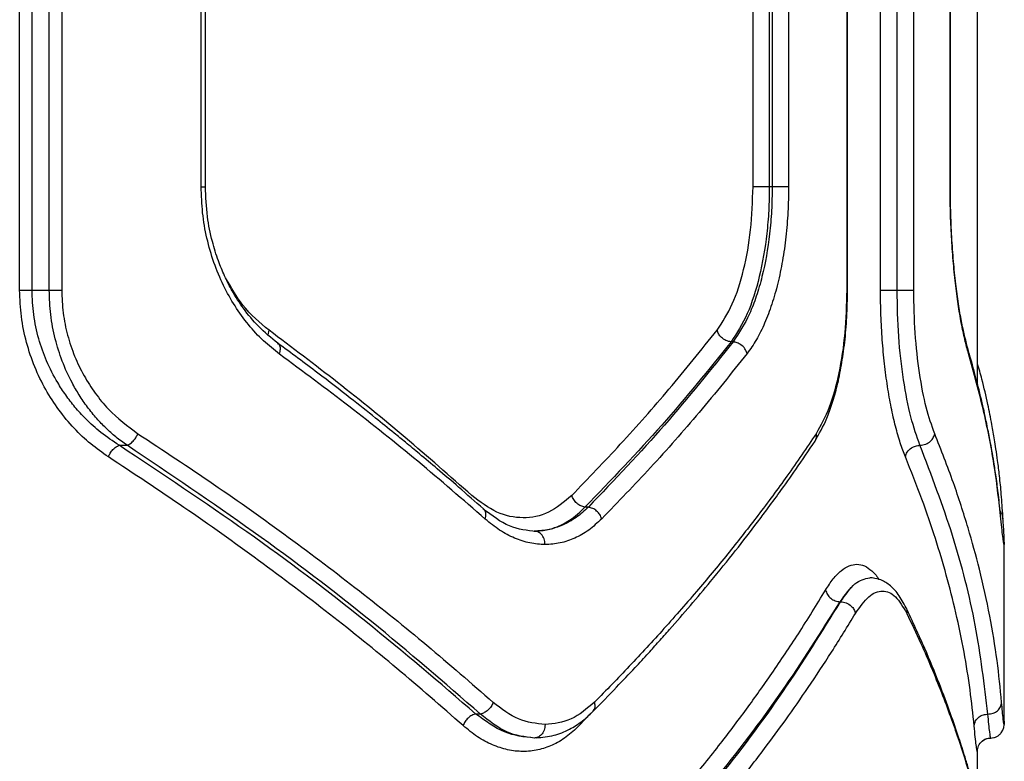
# Model space of a CAD drawing. Units: millimetres. Extents: x 5217 to 15359, y 6595 to 15375.
# Drawn here: x 13479 to 13589, y 10761 to 10844 of the extents above; entities that cross this region are included whole.
import ezdxf

# ---------------------------------------------------------------- set-up
doc = ezdxf.new("R2010")
doc.units = ezdxf.units.MM
doc.header["$LTSCALE"] = 100

msp = doc.modelspace()

# ---------------------------------------------------------------- linework, layer by layer
at = {"color": 7, "linetype": 'Continuous', "lineweight": 25}
for p, q in [((13585.98, 10803.45), (13585.98, 10884.3)), ((13479.01, 10813.87), (13479.01, 10873.87)), ((13480.39, 10813.87), (13480.39, 10873.87)), ((13482.32, 10813.87), (13482.32, 10873.87)), ((13483.71, 10873.87), (13483.71, 10813.87)), ((13571.39, 10873.87), (13571.39, 10813.87)), ((13571.48, 10813.87), (13571.48, 10873.87)), ((13575.16, 10813.87), (13575.16, 10873.87)), ((13577.01, 10813.87), (13577.01, 10873.87)), ((13578.87, 10813.87), (13578.87, 10873.87)), ((13499.28, 10825.42), (13499.28, 10862.32)), ((13499.77, 10825.42), (13499.77, 10862.32)), ((13560.92, 10825.42), (13560.92, 10862.32)), ((13562.74, 10862.32), (13562.74, 10825.42)), ((13563.06, 10862.32), (13563.06, 10825.42)), ((13564.89, 10862.32), (13564.89, 10825.42)), ((13582.94, 10825.42), (13582.94, 10862.32)), ((13582.97, 10825.42), (13582.97, 10862.32)), ((13563.06, 10825.42), (13562.74, 10825.42)), ((13480.39, 10813.87), (13482.32, 10813.87)), ((13558.69, 10808.1), (13558.48, 10808.1)), ((13490.13, 10796.55), (13491, 10796.55)), ((13542.54, 10789.65), (13542.15, 10789.65)), ((13588.6, 10788.42), (13588.58, 10788.64)), ((13588.86, 10788.35), (13588.79, 10788.67)), ((13588.98, 10785.73), (13588.98, 10785.68)), ((13588.98, 10765.76), (13588.98, 10785.68)), ((13570.66, 10779.09), (13570.71, 10779.09)), ((13530.47, 10766.55), (13529.96, 10766.55)), ((13585.98, 10756.81), (13585.98, 10762.58))]:
    msp.add_line(p, q, dxfattribs=at)
at = {"color": 8, "linetype": 'Continuous', "lineweight": 25}
for p, q in [((13582.94, 10825.42), (13582.95, 10825.42)), ((13571.48, 10813.87), (13571.39, 10813.87)), ((13506.76, 10808.89), (13506.86, 10809.4)), ((13584.99, 10806.8), (13584.92, 10807.26)), ((13542.82, 10766.63), (13541.51, 10765.25))]:
    msp.add_line(p, q, dxfattribs=at)
at = {"color": 7, "linetype": 'Continuous', "lineweight": 25}
for points, knots in [([(13508.03, 10806.73), (13507.42, 10807.21), (13506.21, 10808.17), (13504.54, 10809.98), (13503.04, 10812.05), (13501.74, 10814.38), (13500.67, 10816.92), (13499.88, 10819.65), (13499.38, 10822.5), (13499.32, 10824.45), (13499.28, 10825.42)], [0, 0, 0, 0, 0.125262, 0.250935, 0.376874, 0.500993, 0.626272, 0.75093, 0.875494, 1, 1, 1, 1]), ([(13507.84, 10807.95), (13507.1, 10808.54), (13505.74, 10809.66), (13504.06, 10811.69), (13502.81, 10813.62), (13501.9, 10815.41), (13501.14, 10817.26), (13500.46, 10819.44), (13499.89, 10822.22), (13499.81, 10824.3), (13499.77, 10825.42)], [0, 0, 0, 0, 0.1671754, 0.3105558, 0.4293137, 0.5243972, 0.6105682, 0.718092, 0.8477452, 1, 1, 1, 1]), ([(13556.9, 10809.4), (13557.5, 10810.31), (13558.69, 10812.13), (13559.94, 10816.07), (13560.76, 10820.57), (13560.86, 10823.8), (13560.92, 10825.42)], [0, 0, 0, 0, 0.249942, 0.499989, 0.749762, 1, 1, 1, 1]), ([(13562.74, 10825.42), (13562.73, 10824.53), (13562.7, 10822.77), (13562.41, 10819.34), (13561.7, 10815.29), (13560.37, 10811.05), (13559.11, 10809.08), (13558.48, 10808.1)], [0, 0, 0, 0, 0.126541, 0.25225, 0.500742, 0.749612, 1, 1, 1, 1]), ([(13563.06, 10825.42), (13563.05, 10824.53), (13563.02, 10822.76), (13562.72, 10819.32), (13562.15, 10816.06), (13561.31, 10813.17), (13560.31, 10810.53), (13559.33, 10809.07), (13558.69, 10808.1)], [0, 0, 0, 0, 0.12733, 0.253213, 0.500232, 0.626708, 0.752221, 1, 1, 1, 1]), ([(13564.89, 10825.42), (13564.88, 10824.48), (13564.85, 10822.6), (13564.61, 10819.82), (13564.24, 10817.14), (13563.71, 10814.61), (13563.04, 10812.27), (13562.24, 10810.16), (13561.32, 10808.29), (13560.62, 10807.3), (13560.26, 10806.8)], [0, 0, 0, 0, 0.124664, 0.249862, 0.374929, 0.499813, 0.624703, 0.749737, 0.874977, 1, 1, 1, 1]), ([(13584.99, 10806.8), (13584.85, 10807.3), (13584.57, 10808.3), (13584.18, 10810.17), (13583.83, 10812.28), (13583.52, 10814.63), (13583.27, 10817.16), (13583.08, 10819.84), (13582.96, 10822.61), (13582.94, 10824.48), (13582.94, 10825.42)], [0, 0, 0, 0, 0.125283, 0.251025, 0.375976, 0.50106, 0.626049, 0.750948, 0.875638, 1, 1, 1, 1]), ([(13584.94, 10807.24), (13584.7, 10808.16), (13584.34, 10809.55), (13583.9, 10812.09), (13583.6, 10814.28), (13583.33, 10816.76), (13583.13, 10819.47), (13582.99, 10822.39), (13582.97, 10824.4), (13582.97, 10825.42)], [0, 0, 0, 0, 0.226726, 0.346122, 0.46908, 0.596122, 0.727078, 0.861762, 1, 1, 1, 1]), ([(13488.92, 10795.25), (13488.26, 10795.72), (13486.92, 10796.65), (13485.06, 10798.42), (13483.37, 10800.45), (13481.88, 10802.75), (13480.65, 10805.27), (13479.73, 10808.02), (13479.13, 10810.91), (13479.05, 10812.88), (13479.01, 10813.87)], [0, 0, 0, 0, 0.124759, 0.249929, 0.376279, 0.499864, 0.625356, 0.750562, 0.875373, 1, 1, 1, 1]), ([(13490.13, 10796.55), (13489.44, 10797.01), (13488.13, 10797.88), (13486.5, 10799.36), (13485.19, 10800.78), (13484.16, 10802.13), (13483.06, 10803.82), (13481.99, 10805.89), (13481.09, 10808.45), (13480.51, 10811.12), (13480.43, 10812.96), (13480.39, 10813.87)], [0, 0, 0, 0, 0.132758, 0.252208, 0.340213, 0.423799, 0.50307, 0.631689, 0.752836, 0.877796, 1, 1, 1, 1]), ([(13491, 10796.55), (13490.58, 10796.85), (13489.77, 10797.44), (13488.65, 10798.45), (13487.58, 10799.56), (13486.58, 10800.79), (13485.66, 10802.13), (13484.68, 10803.82), (13483.74, 10805.89), (13482.93, 10808.45), (13482.41, 10811.12), (13482.35, 10812.96), (13482.32, 10813.87)], [0, 0, 0, 0, 0.088127, 0.170952, 0.248504, 0.335417, 0.418434, 0.497642, 0.626102, 0.748165, 0.875363, 1, 1, 1, 1]), ([(13483.71, 10813.87), (13483.74, 10813.02), (13483.81, 10811.31), (13484.32, 10808.82), (13485.11, 10806.47), (13486.16, 10804.3), (13487.43, 10802.32), (13489.36, 10799.98), (13491.07, 10798.7), (13492.21, 10797.85)], [0, 0, 0, 0, 0.124831, 0.249865, 0.374571, 0.499651, 0.623216, 0.749631, 1, 1, 1, 1]), ([(13567.85, 10797.03), (13568.31, 10797.83), (13569.02, 10799.07), (13569.8, 10801.25), (13570.35, 10803.22), (13570.82, 10805.5), (13571.19, 10808.07), (13571.43, 10810.89), (13571.46, 10812.86), (13571.48, 10813.87)], [0, 0, 0, 0, 0.205377, 0.319661, 0.441086, 0.569899, 0.706299, 0.849676, 1, 1, 1, 1]), ([(13571.39, 10813.87), (13571.34, 10812.26), (13571.26, 10809.03), (13570.56, 10804.53), (13569.5, 10800.59), (13568.49, 10798.77), (13567.98, 10797.85)], [0, 0, 0, 0, 0.24878, 0.498913, 0.749243, 1, 1, 1, 1]), ([(13577.94, 10795.25), (13577.75, 10795.75), (13577.36, 10796.75), (13576.83, 10798.63), (13576.35, 10800.75), (13575.93, 10803.1), (13575.59, 10805.63), (13575.35, 10808.31), (13575.19, 10811.07), (13575.17, 10812.94), (13575.16, 10813.87)], [0, 0, 0, 0, 0.124631, 0.24989, 0.374752, 0.499864, 0.625275, 0.750523, 0.875395, 1, 1, 1, 1]), ([(13579.57, 10796.55), (13579.22, 10797.54), (13578.52, 10799.51), (13577.69, 10803.78), (13577.12, 10808.64), (13577.05, 10812.13), (13577.01, 10813.87)], [0, 0, 0, 0, 0.25037, 0.500439, 0.750889, 1, 1, 1, 1]), ([(13581.21, 10797.85), (13580.88, 10798.77), (13580.24, 10800.59), (13579.48, 10804.53), (13578.97, 10809.03), (13578.9, 10812.26), (13578.87, 10813.87)], [0, 0, 0, 0, 0.251063, 0.50111, 0.750958, 1, 1, 1, 1]), ([(13529.51, 10790.94), (13527.06, 10793.1), (13522.26, 10797.35), (13514.69, 10803.5), (13509.44, 10807.46), (13506.86, 10809.4)], [0, 0, 0, 0, 0.345622, 0.678949, 1, 1, 1, 1]), ([(13540.67, 10790.94), (13542.5, 10792.85), (13546.29, 10796.79), (13551.73, 10802.94), (13555.14, 10807.2), (13556.9, 10809.4)], [0, 0, 0, 0, 0.312012, 0.645344, 1, 1, 1, 1]), ([(13558.48, 10808.1), (13558.28, 10808.13), (13557.89, 10808.21), (13557.4, 10808.55), (13557.06, 10808.97), (13556.95, 10809.25), (13556.9, 10809.4)], [0, 0, 0, 0, 0.280082, 0.559328, 0.779723, 1, 1, 1, 1]), ([(13530.81, 10789.44), (13529.89, 10790.25), (13528.2, 10791.75), (13525.8, 10793.8), (13523.81, 10795.47), (13522.21, 10796.8), (13520.58, 10798.13), (13518.54, 10799.78), (13515.71, 10802.02), (13512.08, 10804.81), (13509.34, 10806.84), (13507.84, 10807.95)], [0, 0, 0, 0, 0.129015, 0.238281, 0.327793, 0.397549, 0.452501, 0.542901, 0.664289, 0.816659, 1, 1, 1, 1]), ([(13558.48, 10808.1), (13555.97, 10805), (13550.96, 10798.8), (13545.08, 10792.69), (13542.15, 10789.65)], [0, 0, 0, 0, 0.500758, 1, 1, 1, 1]), ([(13558.69, 10808.1), (13556.21, 10805), (13551.26, 10798.8), (13545.44, 10792.7), (13542.54, 10789.65)], [0, 0, 0, 0, 0.500738, 1, 1, 1, 1]), ([(13560.26, 10806.8), (13560.19, 10806.98), (13560.06, 10807.35), (13559.62, 10807.76), (13559.14, 10808.02), (13558.84, 10808.07), (13558.69, 10808.1)], [0, 0, 0, 0, 0.280084, 0.559325, 0.779722, 1, 1, 1, 1]), ([(13588.58, 10788.64), (13588.5, 10789.43), (13588.36, 10790.89), (13588.09, 10792.91), (13587.84, 10794.56), (13587.62, 10795.89), (13587.37, 10797.22), (13587.05, 10798.88), (13586.56, 10801.14), (13585.87, 10803.99), (13585.27, 10806.1), (13584.94, 10807.24)], [0, 0, 0, 0, 0.128803, 0.237937, 0.327352, 0.397012, 0.451946, 0.542416, 0.663879, 0.816388, 1, 1, 1, 1]), ([(13531.01, 10788.31), (13528.53, 10790.47), (13523.65, 10794.7), (13515.96, 10800.85), (13510.64, 10804.79), (13508.03, 10806.73)], [0, 0, 0, 0, 0.34562, 0.678948, 1, 1, 1, 1]), ([(13560.26, 10806.8), (13558.5, 10804.6), (13555.09, 10800.34), (13549.65, 10794.18), (13545.86, 10790.25), (13544.03, 10788.35)], [0, 0, 0, 0, 0.355182, 0.688514, 1, 1, 1, 1]), ([(13588.61, 10788.35), (13588.4, 10790.25), (13587.95, 10794.18), (13586.77, 10800.34), (13585.6, 10804.6), (13584.99, 10806.8)], [0, 0, 0, 0, 0.311486, 0.644818, 1, 1, 1, 1]), ([(13588.83, 10788.64), (13588.77, 10789.45), (13588.68, 10790.96), (13588.47, 10793.03), (13588.26, 10794.72), (13588.07, 10796.06), (13587.86, 10797.4), (13587.57, 10799.06), (13587.12, 10801.31), (13586.59, 10803.6), (13586.16, 10805.13), (13585.98, 10805.74)], [0, 0, 0, 0, 0.141176, 0.260672, 0.358561, 0.434902, 0.494918, 0.593421, 0.725741, 0.891722, 1, 1, 1, 1]), ([(13491, 10796.55), (13491.13, 10796.61), (13491.4, 10796.73), (13491.76, 10797.08), (13492.04, 10797.46), (13492.15, 10797.72), (13492.21, 10797.85)], [0, 0, 0, 0, 0.279707, 0.559319, 0.77955, 1, 1, 1, 1]), ([(13492.21, 10797.85), (13495.05, 10795.98), (13500.83, 10792.18), (13509.06, 10786.32), (13517.01, 10780.32), (13524.66, 10774.17), (13529.45, 10769.98), (13531.89, 10767.85)], [0, 0, 0, 0, 0.194324, 0.394822, 0.594216, 0.793408, 1, 1, 1, 1]), ([(13567.98, 10797.85), (13566.91, 10796.27), (13564.84, 10793.23), (13561.58, 10788.83), (13558.28, 10784.62), (13554.79, 10780.41), (13551.06, 10776.14), (13547.19, 10771.93), (13544.53, 10769.21), (13543.22, 10767.87)], [0, 0, 0, 0, 0.156498, 0.302083, 0.436754, 0.576075, 0.723581, 0.864889, 1, 1, 1, 1]), ([(13579.57, 10796.55), (13579.79, 10796.57), (13580.22, 10796.62), (13580.75, 10796.97), (13581.09, 10797.4), (13581.17, 10797.7), (13581.21, 10797.85)], [0, 0, 0, 0, 0.280151, 0.559258, 0.779698, 1, 1, 1, 1]), ([(13588.69, 10767.85), (13588.54, 10769.41), (13588.22, 10772.61), (13587.39, 10777.57), (13586.3, 10782.5), (13584.94, 10787.46), (13583.31, 10792.51), (13581.93, 10796.02), (13581.21, 10797.85)], [0, 0, 0, 0, 0.158082, 0.324413, 0.498994, 0.651798, 0.8188, 1, 1, 1, 1]), ([(13488.92, 10795.25), (13488.99, 10795.4), (13489.12, 10795.69), (13489.42, 10796.08), (13489.77, 10796.4), (13490.01, 10796.5), (13490.13, 10796.55)], [0, 0, 0, 0, 0.249963, 0.499932, 0.749781, 1, 1, 1, 1]), ([(13529.96, 10766.55), (13525.94, 10770.01), (13517.91, 10776.9), (13504.61, 10786.93), (13494.94, 10793.35), (13490.13, 10796.55)], [0, 0, 0, 0, 0.335528, 0.669025, 1, 1, 1, 1]), ([(13530.47, 10766.55), (13526.48, 10770.01), (13518.54, 10776.9), (13505.35, 10786.92), (13495.77, 10793.35), (13491, 10796.55)], [0, 0, 0, 0, 0.335695, 0.669188, 1, 1, 1, 1]), ([(13543.04, 10766.82), (13543.93, 10767.73), (13545.52, 10769.37), (13547.57, 10771.54), (13549.14, 10773.24), (13550.42, 10774.65), (13552.79, 10777.32), (13555.68, 10780.7), (13558.92, 10784.71), (13560.98, 10787.37), (13562.6, 10789.54), (13564.04, 10791.5), (13565.86, 10794.06), (13567.14, 10795.97), (13567.85, 10797.03)], [0, 0, 0, 0, 0.091649, 0.164455, 0.218409, 0.261708, 0.305901, 0.484301, 0.598048, 0.703021, 0.747769, 0.812051, 0.896131, 1, 1, 1, 1]), ([(13577.94, 10795.25), (13577.99, 10795.44), (13578.1, 10795.82), (13578.55, 10796.25), (13579.06, 10796.5), (13579.4, 10796.53), (13579.57, 10796.55)], [0, 0, 0, 0, 0.2795663, 0.5589206, 0.7792362, 1, 1, 1, 1]), ([(13587.16, 10766.54), (13586.76, 10769.84), (13585.96, 10776.43), (13583.42, 10786.46), (13580.85, 10793.19), (13579.57, 10796.55)], [0, 0, 0, 0, 0.333263, 0.66664, 1, 1, 1, 1]), ([(13528.54, 10765.25), (13526.11, 10767.39), (13521.32, 10771.58), (13513.67, 10777.72), (13505.74, 10783.72), (13497.52, 10789.58), (13491.76, 10793.38), (13488.92, 10795.25)], [0, 0, 0, 0, 0.206573, 0.405815, 0.605226, 0.805682, 1, 1, 1, 1]), ([(13585.62, 10765.23), (13585.48, 10766.56), (13585.2, 10769.3), (13584.51, 10773.51), (13583.62, 10777.78), (13582.55, 10782.01), (13581.29, 10786.23), (13579.79, 10790.63), (13578.57, 10793.68), (13577.94, 10795.25)], [0, 0, 0, 0, 0.135291, 0.276631, 0.424022, 0.563595, 0.698635, 0.844103, 1, 1, 1, 1]), ([(13540.67, 10790.94), (13539.82, 10790.24), (13538.13, 10788.82), (13535.24, 10788.28), (13532.28, 10788.85), (13530.43, 10790.24), (13529.51, 10790.94)], [0, 0, 0, 0, 0.2499269, 0.4995251, 0.7495255, 1, 1, 1, 1]), ([(13542.15, 10789.65), (13541.99, 10789.68), (13541.68, 10789.76), (13541.23, 10790.06), (13540.86, 10790.47), (13540.73, 10790.79), (13540.67, 10790.94)], [0, 0, 0, 0, 0.25001, 0.499955, 0.750021, 1, 1, 1, 1]), ([(13536.48, 10786.97), (13537.01, 10787), (13538.01, 10787.07), (13539.33, 10787.55), (13540.41, 10788.15), (13541.32, 10788.82), (13541.88, 10789.37), (13542.15, 10789.65)], [0, 0, 0, 0, 0.262589, 0.499386, 0.671854, 0.838716, 1, 1, 1, 1]), ([(13542.54, 10789.65), (13542.09, 10789.24), (13541.18, 10788.42), (13539.7, 10787.61), (13538.12, 10787.07), (13537.04, 10787), (13536.48, 10786.97)], [0, 0, 0, 0, 0.244457, 0.500253, 0.738602, 1, 1, 1, 1]), ([(13544.03, 10788.35), (13543.96, 10788.5), (13543.84, 10788.82), (13543.47, 10789.23), (13543.02, 10789.53), (13542.7, 10789.61), (13542.54, 10789.65)], [0, 0, 0, 0, 0.25033, 0.500102, 0.750052, 1, 1, 1, 1]), ([(13536.72, 10786.94), (13535.71, 10787.03), (13533.7, 10787.23), (13531.77, 10788.7), (13530.81, 10789.44)], [0, 0, 0, 0, 0.499821, 1, 1, 1, 1]), ([(13588.98, 10785.69), (13588.97, 10786), (13588.96, 10786.63), (13588.87, 10787.99), (13588.82, 10788.66)], [0, 0, 0, 0, 0.502444, 1, 1, 1, 1]), ([(13537.7, 10785.47), (13537.13, 10785.5), (13536, 10785.57), (13534.29, 10786.14), (13532.61, 10787.01), (13531.54, 10787.88), (13531.01, 10788.31)], [0, 0, 0, 0, 0.250074, 0.501118, 0.750547, 1, 1, 1, 1]), ([(13544.03, 10788.35), (13543.55, 10787.9), (13542.59, 10787.02), (13541.02, 10786.14), (13539.39, 10785.57), (13538.27, 10785.5), (13537.7, 10785.47)], [0, 0, 0, 0, 0.250046, 0.500458, 0.750333, 1, 1, 1, 1]), ([(13537.7, 10785.47), (13537.68, 10785.69), (13537.63, 10786.13), (13537.3, 10786.62), (13536.9, 10786.91), (13536.62, 10786.95), (13536.48, 10786.97)], [0, 0, 0, 0, 0.28015, 0.559259, 0.779698, 1, 1, 1, 1]), ([(13570.66, 10779.09), (13571.21, 10779.86), (13572.29, 10781.41), (13573.4, 10781.65), (13573.95, 10781.76)], [0, 0, 0, 0, 0.500705, 1, 1, 1, 1]), ([(13570.71, 10779.09), (13571.24, 10779.86), (13572.3, 10781.41), (13573.4, 10781.65), (13573.95, 10781.77)], [0, 0, 0, 0, 0.499895, 1, 1, 1, 1]), ([(13578.03, 10778.41), (13577.74, 10778.94), (13577.19, 10779.97), (13576.18, 10780.99), (13575.11, 10781.64), (13574.33, 10781.73), (13573.95, 10781.77)], [0, 0, 0, 0, 0.273525, 0.532523, 0.774995, 1, 1, 1, 1]), ([(13546.43, 10750.39), (13547.63, 10751.71), (13550.07, 10754.42), (13553.62, 10758.62), (13557.03, 10762.87), (13560.18, 10767.05), (13563.15, 10771.22), (13566.13, 10775.65), (13568.03, 10778.76), (13569.02, 10780.39)], [0, 0, 0, 0, 0.133541, 0.274353, 0.422438, 0.559529, 0.691392, 0.838216, 1, 1, 1, 1]), ([(13569.02, 10780.39), (13569.08, 10780.22), (13569.19, 10779.88), (13569.59, 10779.46), (13570.1, 10779.15), (13570.48, 10779.11), (13570.66, 10779.09)], [0, 0, 0, 0, 0.249931, 0.499865, 0.749561, 1, 1, 1, 1]), ([(13572.36, 10777.79), (13572.85, 10778.49), (13573.84, 10779.89), (13575.39, 10780.45), (13576.86, 10779.89), (13577.69, 10778.49), (13578.1, 10777.79)], [0, 0, 0, 0, 0.249774, 0.499819, 0.749779, 1, 1, 1, 1]), ([(13547.95, 10749.09), (13550.87, 10752.38), (13556.72, 10758.99), (13564.31, 10769.01), (13568.54, 10775.73), (13570.66, 10779.09)], [0, 0, 0, 0, 0.332469, 0.666139, 1, 1, 1, 1]), ([(13548.28, 10749.09), (13551.17, 10752.38), (13556.96, 10758.99), (13564.45, 10769.01), (13568.62, 10775.73), (13570.71, 10779.09)], [0, 0, 0, 0, 0.332499, 0.666158, 1, 1, 1, 1]), ([(13570.71, 10779.09), (13570.92, 10779.06), (13571.34, 10779), (13571.87, 10778.66), (13572.22, 10778.23), (13572.31, 10777.94), (13572.36, 10777.79)], [0, 0, 0, 0, 0.279576, 0.558947, 0.779258, 1, 1, 1, 1]), ([(13549.8, 10747.79), (13550.84, 10748.94), (13552.97, 10751.29), (13556.07, 10754.93), (13559.18, 10758.75), (13562.03, 10762.43), (13564.68, 10766.03), (13567.18, 10769.62), (13569.8, 10773.58), (13571.48, 10776.34), (13572.36, 10777.79)], [0, 0, 0, 0, 0.116217, 0.238165, 0.365843, 0.499252, 0.606118, 0.725198, 0.856492, 1, 1, 1, 1]), ([(13587.8, 10748.13), (13587.61, 10749.21), (13587.26, 10751.24), (13586.65, 10754.1), (13586.06, 10756.55), (13585.52, 10758.59), (13585.04, 10760.27), (13584.53, 10761.98), (13583.87, 10764.05), (13582.93, 10766.78), (13581.68, 10770.11), (13580.06, 10774.06), (13578.73, 10776.89), (13578.03, 10778.41)], [0, 0, 0, 0, 0.108668, 0.203708, 0.285077, 0.352743, 0.406683, 0.451941, 0.521857, 0.611604, 0.721203, 0.850666, 1, 1, 1, 1]), ([(13578.1, 10777.79), (13578.62, 10776.7), (13579.62, 10774.58), (13580.94, 10771.52), (13582.09, 10768.67), (13583.07, 10766.02), (13583.98, 10763.41), (13585.25, 10759.41), (13586.68, 10754.15), (13587.46, 10749.85), (13587.84, 10747.79)], [0, 0, 0, 0, 0.108312, 0.209813, 0.304504, 0.392384, 0.473454, 0.565511, 0.791631, 1, 1, 1, 1]), ([(13531.89, 10767.85), (13531.83, 10767.7), (13531.69, 10767.39), (13531.34, 10766.98), (13530.91, 10766.68), (13530.62, 10766.59), (13530.47, 10766.55)], [0, 0, 0, 0, 0.250299, 0.500093, 0.750047, 1, 1, 1, 1]), ([(13537.7, 10765.37), (13536.7, 10765.48), (13534.71, 10765.7), (13532.83, 10767.13), (13531.89, 10767.85)], [0, 0, 0, 0, 0.500176, 1, 1, 1, 1]), ([(13543.22, 10767.87), (13542.37, 10767.15), (13540.65, 10765.69), (13538.69, 10765.48), (13537.7, 10765.37)], [0, 0, 0, 0, 0.498773, 1, 1, 1, 1]), ([(13587.16, 10766.54), (13587.35, 10766.56), (13587.65, 10766.59), (13588, 10766.75), (13588.31, 10766.97), (13588.6, 10767.34), (13588.66, 10767.68), (13588.69, 10767.85)], [0, 0, 0, 0, 0.250322, 0.375668, 0.50073, 0.750417, 1, 1, 1, 1]), ([(13529.96, 10766.55), (13529.81, 10766.51), (13529.52, 10766.43), (13529.09, 10766.12), (13528.74, 10765.71), (13528.61, 10765.41), (13528.54, 10765.25)], [0, 0, 0, 0, 0.250013, 0.499963, 0.750027, 1, 1, 1, 1]), ([(13536.48, 10763.87), (13535.36, 10763.99), (13533.13, 10764.22), (13531.02, 10765.78), (13529.96, 10766.55)], [0, 0, 0, 0, 0.50035, 1, 1, 1, 1]), ([(13536.48, 10763.87), (13535.45, 10763.99), (13533.38, 10764.23), (13531.44, 10765.78), (13530.47, 10766.55)], [0, 0, 0, 0, 0.49998, 1, 1, 1, 1]), ([(13536.72, 10763.9), (13537.38, 10763.96), (13538.64, 10764.07), (13540.36, 10764.77), (13541.81, 10765.67), (13542.65, 10766.46), (13543.04, 10766.82)], [0, 0, 0, 0, 0.297371, 0.564189, 0.79824, 1, 1, 1, 1]), ([(13585.62, 10765.23), (13585.66, 10765.42), (13585.73, 10765.8), (13586.13, 10766.24), (13586.64, 10766.49), (13586.98, 10766.52), (13587.16, 10766.54)], [0, 0, 0, 0, 0.2795662, 0.5589205, 0.7792361, 1, 1, 1, 1]), ([(13587.47, 10763.87), (13587.44, 10763.99), (13587.38, 10764.21), (13587.23, 10765.77), (13587.16, 10766.54)], [0, 0, 0, 0, 0.501418, 1, 1, 1, 1]), ([(13537.7, 10765.37), (13537.68, 10765.15), (13537.63, 10764.71), (13537.3, 10764.22), (13536.9, 10763.93), (13536.62, 10763.89), (13536.48, 10763.87)], [0, 0, 0, 0, 0.28015, 0.559259, 0.779698, 1, 1, 1, 1]), ([(13587.47, 10763.87), (13587.59, 10763.88), (13587.84, 10763.9), (13588.17, 10764.04), (13588.45, 10764.23), (13588.95, 10764.79), (13588.97, 10765.26), (13588.98, 10765.65)], [0, 0, 0, 0, 0.087966, 0.181495, 0.284419, 0.399299, 1, 1, 1, 1]), ([(13541.51, 10765.25), (13541.04, 10764.81), (13540.08, 10763.92), (13538.52, 10763.03), (13536.9, 10762.48), (13535.22, 10762.31), (13533.51, 10762.5), (13531.81, 10763.06), (13530.13, 10763.95), (13529.07, 10764.82), (13528.54, 10765.25)], [0, 0, 0, 0, 0.125062, 0.250569, 0.374997, 0.500314, 0.625231, 0.750253, 0.875263, 1, 1, 1, 1]), ([(13585.97, 10762.37), (13585.95, 10762.41), (13585.93, 10762.48), (13585.85, 10763.04), (13585.75, 10763.92), (13585.66, 10764.79), (13585.62, 10765.23)], [0, 0, 0, 0, 0.24996, 0.500805, 0.750803, 1, 1, 1, 1]), ([(13585.97, 10762.37), (13586, 10762.59), (13586.06, 10763.03), (13586.45, 10763.53), (13586.95, 10763.82), (13587.29, 10763.85), (13587.47, 10763.87)], [0, 0, 0, 0, 0.279565, 0.558918, 0.779234, 1, 1, 1, 1]), ([(13586.49, 10763.5), (13586.55, 10763.56), (13586.74, 10763.73), (13587, 10763.8), (13587.17, 10763.84)], [0, 0, 0, 0, 0.348554, 1, 1, 1, 1])]:
    msp.add_open_spline(points, degree=3, knots=knots, dxfattribs=at)
at = {"color": 8, "linetype": 'Continuous', "lineweight": 25}
for points, knots in [([(13499.28, 10825.42), (13499.41, 10825.42), (13499.66, 10825.42), (13499.8, 10825.42), (13499.76, 10825.42), (13499.76, 10825.42)], [0, 0, 0, 0, 0.476893, 0.953786, 1, 1, 1, 1]), ([(13506.86, 10809.4), (13505.84, 10810.25), (13503.98, 10811.8), (13502.62, 10814.19), (13502.01, 10815.26)], [0, 0, 0, 0, 0.550558, 1, 1, 1, 1]), ([(13508.03, 10806.73), (13508.08, 10806.93), (13508.18, 10807.31), (13508.07, 10807.74), (13507.9, 10807.88), (13507.83, 10807.94)], [0, 0, 0, 0, 0.382144, 0.762866, 1, 1, 1, 1]), ([(13567.85, 10797.03), (13567.91, 10797.15), (13568.04, 10797.4), (13568, 10797.7), (13567.98, 10797.85)], [0, 0, 0, 0, 0.494532, 1, 1, 1, 1]), ([(13531.01, 10788.31), (13531.05, 10788.5), (13531.13, 10788.88), (13531.01, 10789.27), (13530.84, 10789.39), (13530.79, 10789.42)], [0, 0, 0, 0, 0.426987, 0.852384, 1, 1, 1, 1]), ([(13588.79, 10788.67), (13588.78, 10788.73), (13588.75, 10788.92), (13588.61, 10789.08), (13588.51, 10789.18)], [0, 0, 0, 0, 0.322337, 1, 1, 1, 1]), ([(13588.98, 10785.68), (13588.98, 10785.67), (13588.99, 10785.48), (13588.97, 10785.43), (13588.92, 10785.57), (13588.85, 10786.13), (13588.74, 10787.01), (13588.66, 10787.9), (13588.61, 10788.35)], [0, 0, 0, 0, 0.006971, 0.2055, 0.404636, 0.602933, 0.802373, 1, 1, 1, 1]), ([(13569.02, 10780.39), (13569.31, 10780.82), (13569.87, 10781.7), (13570.76, 10782.59), (13571.65, 10783.15), (13572.53, 10783.32), (13573.38, 10783.15), (13574.19, 10782.57), (13574.72, 10782.03), (13574.95, 10781.6), (13574.96, 10781.59)], [0, 0, 0, 0, 0.142249, 0.285018, 0.426869, 0.569066, 0.711135, 0.853319, 0.995512, 1, 1, 1, 1]), ([(13578.01, 10778.4), (13578.04, 10778.34), (13578.14, 10778.16), (13578.12, 10777.94), (13578.1, 10777.79)], [0, 0, 0, 0, 0.318634, 1, 1, 1, 1]), ([(13543.02, 10766.85), (13543.08, 10766.91), (13543.24, 10767.05), (13543.31, 10767.42), (13543.25, 10767.72), (13543.22, 10767.87)], [0, 0, 0, 0, 0.2554679, 0.6273533, 1, 1, 1, 1]), ([(13588.97, 10765.76), (13588.97, 10765.59), (13588.98, 10765.15), (13588.88, 10765.76), (13588.75, 10767.16), (13588.69, 10767.85)], [0, 0, 0, 0, 0.232715, 0.616648, 1, 1, 1, 1])]:
    msp.add_open_spline(points, degree=3, knots=knots, dxfattribs=at)
at = {"color": 7, "linetype": 'Continuous', "lineweight": 25}
for points in [[(13562.74, 10825.42), (13562.56, 10825.42), (13562.21, 10825.42), (13561.66, 10825.42), (13561.2, 10825.42), (13561.01, 10825.42), (13560.92, 10825.42)], [(13564.89, 10825.42), (13564.8, 10825.42), (13564.62, 10825.42), (13564.15, 10825.42), (13563.6, 10825.42), (13563.24, 10825.42), (13563.06, 10825.42)], [(13479.01, 10813.87), (13479.12, 10813.87), (13479.32, 10813.87), (13479.67, 10813.87), (13480.04, 10813.87), (13480.28, 10813.87), (13480.39, 10813.87)], [(13482.32, 10813.87), (13482.44, 10813.87), (13482.68, 10813.87), (13483.05, 10813.87), (13483.41, 10813.87), (13483.61, 10813.87), (13483.71, 10813.87)], [(13575.16, 10813.87), (13575.24, 10813.87), (13575.39, 10813.87), (13575.86, 10813.87), (13576.43, 10813.87), (13576.82, 10813.87), (13577.01, 10813.87)], [(13577.01, 10813.87), (13577.21, 10813.87), (13577.6, 10813.87), (13578.17, 10813.87), (13578.64, 10813.87), (13578.79, 10813.87), (13578.87, 10813.87)]]:
    msp.add_open_spline(points, degree=3, dxfattribs=at)

doc.saveas('drawing.dxf')
